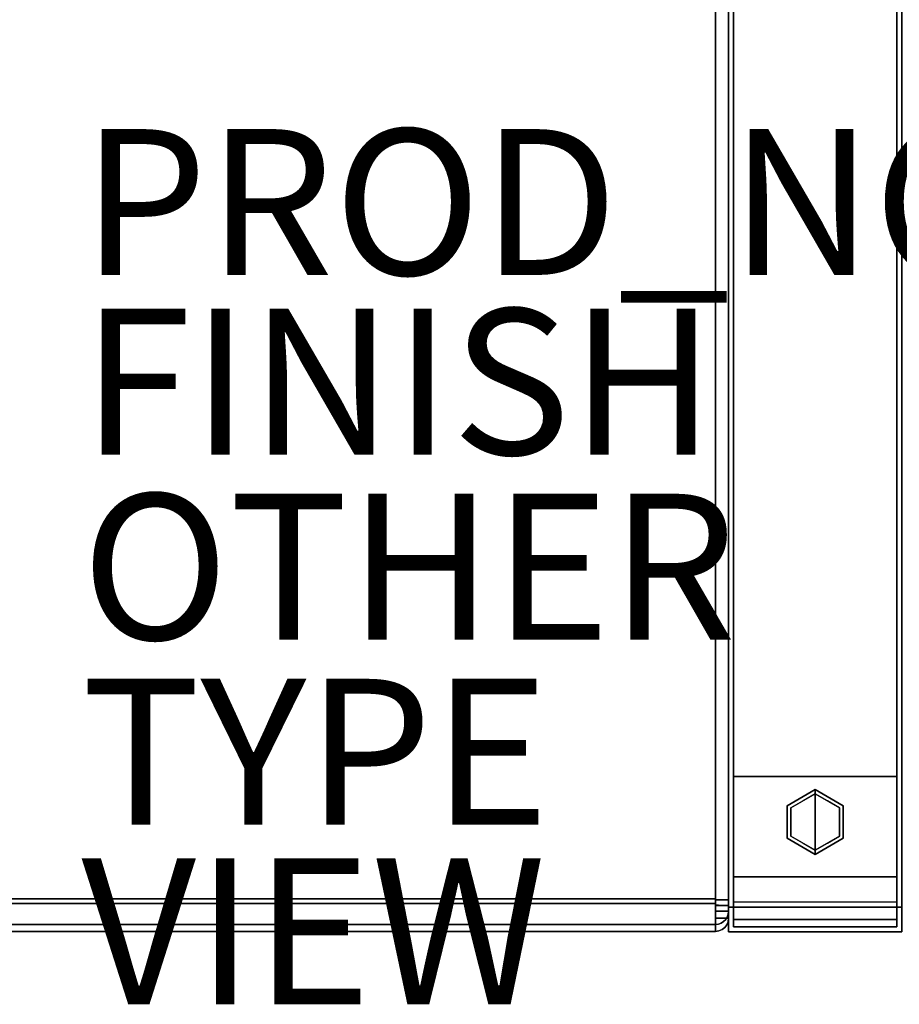
# Model space of a CAD drawing. Units: inches. Extents: x -37.4 to 37.4, y -14 to 13.
# Drawn here: x 1.2 to 13.2, y -14 to -0.5 of the extents above; entities that cross this region are included whole.
import ezdxf

# ---------------------------------------------------------------- set-up
doc = ezdxf.new("R2010")
doc.units = ezdxf.units.IN
doc.header["$MEASUREMENT"] = 0
for name, color, linetype in [('SEAT-ARM', 5, 'Continuous'), ('SEAT-CUSHION', 5, 'Continuous'), ('SEAT-FINISH', 7, 'Continuous'), ('SEAT-GLIDE', 5, 'Continuous'), ('SEAT-LEG', 5, 'Continuous'), ('SEAT-OTHER', 7, 'Continuous'), ('SEAT-PROD_NO', 7, 'Continuous'), ('SEAT-TYPE', 7, 'Continuous'), ('SEAT-UPHOLSTEREDARMCAP', 5, 'Continuous'), ('SEAT-VIEW', 7, 'Continuous')]:
    doc.layers.add(name, color=color, linetype=linetype)
doc.styles.get("Standard").update_dxf_attribs({"font": 'arial.ttf'})

msp = doc.modelspace()

# ---------------------------------------------------------------- linework, layer by layer
at = {"layer": 'SEAT-ARM'}
for points in [[(13.25, -13.006, 26.17), (13.25, 10.066, 26.17), (10.875, 10.066, 26.17), (10.875, -13.006, 26.17)], [(10.875, 9.738, 13.547), (13.25, 9.738, 13.547), (13.25, -12.669, 13.547), (10.875, -12.669, 13.547)], [(10.875, -12.669, 13.547), (13.25, -12.669, 13.547), (13.25, -13.006, 26.17), (10.875, -13.006, 26.17)]]:
    msp.add_3dface(points, dxfattribs=at)
for points, invisible_edges in [([(10.875, 9.602, 21.976), (10.875, -13.006, 26.17), (10.875, 10.066, 26.17)], 1), ([(10.875, 9.493, 17.759), (10.875, 9.738, 13.547), (10.875, -12.669, 13.547), (10.875, -13.006, 26.17)], 8), ([(10.875, -13.006, 26.17), (10.875, 9.602, 21.976), (10.875, 9.493, 17.759)], 13)]:
    msp.add_3dface(points, dxfattribs=dict(at, invisible_edges=invisible_edges))
at = {"layer": 'SEAT-CUSHION'}
for points in [[(10.695, 4.848, 13.586), (10.695, -12.556, 13.586), (-10.695, -12.556, 13.586), (-10.695, 4.848, 13.586)], [(10.695, -12.62, 17.519), (10.695, 4.848, 16.796), (-10.695, 4.848, 16.796), (-10.695, -12.62, 17.519)], [(10.695, 4.848, 13.766), (10.695, -12.566, 13.766), (10.875, -12.566, 13.766), (10.875, 4.848, 13.766)], [(10.875, -12.645, 17.339), (10.875, 4.848, 16.616), (10.695, 4.848, 16.616), (10.695, -12.645, 17.339)], [(10.875, 4.848, 13.766), (10.875, -12.566, 13.766), (10.695, -12.566, 13.766), (10.695, 4.848, 13.766)], [(10.695, 4.84, 16.616), (10.875, 4.84, 16.616), (10.875, -12.645, 17.339), (10.695, -12.645, 17.339)], [(10.695, -12.725, 13.928), (10.875, -12.725, 13.928), (10.875, -12.82, 17.09), (10.695, -12.82, 17.09)], [(10.695, -12.82, 17.087), (10.875, -12.82, 17.087), (10.875, -12.726, 13.931), (10.695, -12.726, 13.931)], [(10.695, -12.82, 17.087), (10.695, -12.82, 17.162), (10.875, -12.82, 17.162), (10.875, -12.82, 17.087)], [(10.695, -12.82, 17.09), (10.875, -12.82, 17.09), (10.875, -12.82, 17.162), (10.695, -12.82, 17.162)], [(-10.695, -12.905, 13.925), (10.695, -12.905, 13.925), (10.695, -13, 17.087), (-10.695, -13, 17.087)], [(10.695, -13, 17.087), (10.695, -13, 17.162), (-10.695, -13, 17.162), (-10.695, -13, 17.087)]]:
    msp.add_3dface(points, dxfattribs=at)
for points, invisible_edges in [([(10.695, 4.848, 13.586), (10.742, 4.848, 13.592), (10.742, -12.566, 13.592), (10.695, -12.566, 13.586)], 2), ([(10.695, 4.848, 16.796), (10.695, 4.84, 16.616), (10.695, -12.645, 17.339), (10.695, -12.642, 17.519)], 4), ([(10.695, -12.566, 13.766), (10.695, 4.848, 13.766), (10.695, 4.848, 13.586), (10.695, -12.566, 13.586)], 8), ([(10.695, 4.848, 16.796), (10.695, -12.642, 17.519), (10.735, -12.642, 17.515)], 12), ([(10.695, 4.848, 16.796), (10.735, -12.642, 17.515), (10.742, 4.847, 16.79)], 3), ([(10.695, -12.556, 13.586), (10.695, 4.848, 13.586), (10.695, 4.848, 13.766), (10.695, -12.566, 13.766)], 8), ([(10.695, -12.62, 17.519), (10.695, -12.703, 17.515), (10.695, -12.645, 17.339), (10.695, 4.848, 16.616)], 10), ([(10.695, 4.848, 16.796), (10.695, -12.62, 17.519), (10.695, 4.848, 16.616)], 2), ([(10.742, 4.847, 16.79), (10.735, -12.642, 17.515), (10.773, -12.643, 17.502)], 13), ([(10.742, 4.848, 13.592), (10.785, 4.848, 13.61), (10.785, -12.566, 13.61), (10.742, -12.566, 13.592)], 10), ([(10.785, 4.847, 16.772), (10.742, 4.847, 16.79), (10.773, -12.643, 17.502)], 14), ([(10.807, -12.643, 17.48), (10.785, 4.847, 16.772), (10.773, -12.643, 17.502)], 3), ([(10.822, -12.566, 13.639), (10.785, -12.566, 13.61), (10.785, 4.848, 13.61), (10.822, 4.848, 13.639)], 10), ([(10.785, 4.847, 16.772), (10.807, -12.643, 17.48), (10.822, 4.846, 16.743)], 3), ([(10.836, -12.644, 17.452), (10.822, 4.846, 16.743), (10.807, -12.643, 17.48)], 3), ([(10.851, -12.566, 13.676), (10.822, -12.566, 13.639), (10.822, 4.848, 13.639), (10.851, 4.848, 13.676)], 10), ([(10.822, 4.846, 16.743), (10.836, -12.644, 17.452), (10.851, 4.844, 16.706)], 3), ([(10.851, 4.844, 16.706), (10.836, -12.644, 17.452), (10.857, -12.644, 17.417)], 13), ([(10.851, 4.848, 13.676), (10.869, 4.848, 13.719), (10.869, -12.566, 13.719), (10.851, -12.566, 13.676)], 10), ([(10.851, 4.844, 16.706), (10.857, -12.644, 17.417), (10.869, 4.842, 16.662)], 3), ([(10.869, 4.842, 16.662), (10.857, -12.644, 17.417), (10.871, -12.645, 17.379)], 13), ([(10.869, 4.848, 13.719), (10.875, 4.848, 13.766), (10.875, -12.566, 13.766), (10.869, -12.566, 13.719)], 8), ([(10.871, -12.645, 17.379), (10.875, 4.84, 16.616), (10.869, 4.842, 16.662)], 13), ([(10.875, 4.84, 16.616), (10.871, -12.645, 17.379), (10.875, -12.645, 17.339)], 1), ([(10.875, 4.848, 16.616), (10.875, -12.566, 13.766), (10.875, 4.848, 13.766)], 1), ([(10.875, -12.645, 17.339), (10.875, -12.82, 17.09), (10.875, -12.566, 13.766), (10.875, 4.848, 16.616)], 7), ([(10.695, -12.645, 13.597), (-10.695, -12.645, 13.597), (-10.695, -12.556, 13.586), (10.695, -12.556, 13.586)], 1), ([(10.695, -12.62, 17.519), (-10.695, -12.62, 17.519), (-10.695, -12.703, 17.515), (10.695, -12.703, 17.515)], 4), ([(10.695, -12.728, 13.631), (-10.695, -12.728, 13.631), (-10.695, -12.645, 13.597), (10.695, -12.645, 13.597)], 5), ([(10.695, -12.645, 13.597), (10.695, -12.556, 13.586), (10.695, -12.566, 13.766), (10.695, -12.602, 13.77)], 10), ([(10.695, -12.566, 13.766), (10.695, -12.566, 13.586), (10.695, -12.806, 13.685), (10.695, -12.681, 13.814)], 5), ([(10.695, -12.566, 13.766), (10.695, -12.681, 13.814), (10.875, -12.637, 13.782)], 14), ([(10.875, -12.566, 13.766), (10.695, -12.566, 13.766), (10.875, -12.602, 13.77)], 2), ([(10.695, -12.566, 13.766), (10.875, -12.637, 13.782), (10.875, -12.602, 13.77)], 13), ([(10.695, -12.806, 13.685), (10.695, -12.566, 13.586), (10.742, -12.566, 13.592)], 12), ([(10.785, -12.566, 13.61), (10.695, -12.806, 13.685), (10.742, -12.566, 13.592)], 3), ([(10.773, -12.888, 13.926), (10.695, -12.806, 13.685), (10.785, -12.566, 13.61)], 15), ([(10.695, -12.602, 13.77), (10.695, -12.566, 13.766), (10.875, -12.566, 13.766), (10.875, -12.602, 13.77)], 8), ([(10.695, -12.636, 13.782), (10.695, -12.602, 13.77), (10.875, -12.602, 13.77), (10.875, -12.636, 13.782)], 10), ([(10.695, -12.636, 13.782), (10.695, -12.728, 13.631), (10.695, -12.645, 13.597), (10.695, -12.602, 13.77)], 5), ([(10.695, -12.666, 13.801), (10.695, -12.636, 13.782), (10.875, -12.636, 13.782), (10.875, -12.666, 13.801)], 10), ([(10.695, -12.728, 13.631), (10.695, -12.636, 13.782), (10.695, -12.666, 13.801), (10.695, -12.799, 13.685)], 5), ([(10.695, -12.681, 13.814), (10.875, -12.667, 13.802), (10.875, -12.637, 13.782)], 13), ([(10.695, -12.895, 17.415), (10.695, -12.642, 17.519), (10.695, -12.645, 17.339), (10.695, -12.769, 17.286)], 10), ([(10.695, -12.895, 17.415), (10.773, -12.643, 17.502), (10.735, -12.642, 17.515)], 13), ([(10.735, -12.642, 17.515), (10.695, -12.642, 17.519), (10.695, -12.895, 17.415)], 12), ([(10.695, -12.895, 17.415), (10.822, -12.857, 17.379), (10.773, -12.643, 17.502)], 15), ([(10.695, -12.645, 17.339), (10.875, -12.721, 17.321), (10.695, -12.769, 17.286)], 3), ([(10.695, -12.645, 17.339), (10.875, -12.645, 17.339), (10.875, -12.684, 17.334)], 12), ([(10.695, -12.645, 17.339), (10.875, -12.684, 17.334), (10.875, -12.721, 17.321)], 13), ([(10.695, -12.645, 17.339), (10.695, -12.69, 17.333), (10.875, -12.69, 17.333), (10.875, -12.645, 17.339)], 2), ([(10.695, -12.703, 17.515), (10.695, -12.783, 17.491), (10.695, -12.69, 17.333), (10.695, -12.645, 17.339)], 10), ([(10.875, -12.666, 13.801), (10.875, -12.691, 13.827), (10.695, -12.691, 13.827), (10.695, -12.666, 13.801)], 10), ([(10.695, -12.799, 13.685), (10.695, -12.666, 13.801), (10.695, -12.691, 13.827), (10.695, -12.855, 13.755)], 5), ([(10.875, -12.693, 13.828), (10.875, -12.667, 13.802), (10.695, -12.681, 13.814)], 14), ([(10.695, -12.905, 13.925), (10.695, -12.725, 13.931), (10.695, -12.681, 13.814), (10.695, -12.806, 13.685)], 5), ([(10.875, -12.693, 13.828), (10.695, -12.681, 13.814), (10.875, -12.711, 13.86)], 3), ([(10.695, -12.725, 13.931), (10.875, -12.711, 13.86), (10.695, -12.681, 13.814)], 3), ([(10.785, -12.566, 13.61), (10.807, -12.866, 13.927), (10.773, -12.888, 13.926)], 13), ([(10.807, -12.643, 17.48), (10.773, -12.643, 17.502), (10.822, -12.857, 17.379)], 14), ([(10.822, -12.566, 13.639), (10.807, -12.866, 13.927), (10.785, -12.566, 13.61)], 3), ([(10.822, -12.566, 13.639), (10.836, -12.838, 13.927), (10.807, -12.866, 13.927)], 13), ([(10.836, -12.644, 17.452), (10.807, -12.643, 17.48), (10.822, -12.857, 17.379)], 14), ([(10.851, -12.566, 13.676), (10.836, -12.838, 13.927), (10.822, -12.566, 13.639)], 3), ([(10.822, -12.857, 17.379), (10.858, -12.767, 17.384), (10.836, -12.644, 17.452)], 15), ([(10.851, -12.566, 13.676), (10.857, -12.803, 13.928), (10.836, -12.838, 13.927)], 13), ([(10.836, -12.644, 17.452), (10.858, -12.767, 17.384), (10.857, -12.644, 17.417)], 3), ([(10.869, -12.566, 13.719), (10.875, -12.667, 13.802), (10.851, -12.566, 13.676)], 3), ([(10.857, -12.803, 13.928), (10.851, -12.566, 13.676), (10.875, -12.667, 13.802)], 15), ([(10.871, -12.645, 17.379), (10.857, -12.644, 17.417), (10.858, -12.767, 17.384)], 14), ([(10.875, -12.693, 13.828), (10.857, -12.803, 13.928), (10.875, -12.667, 13.802)], 3), ([(10.875, -12.684, 17.334), (10.871, -12.645, 17.379), (10.858, -12.767, 17.384)], 15), ([(10.858, -12.767, 17.384), (10.875, -12.721, 17.321), (10.875, -12.684, 17.334)], 13), ([(10.875, -12.637, 13.782), (10.875, -12.667, 13.802), (10.869, -12.566, 13.719)], 14), ([(10.875, -12.602, 13.77), (10.875, -12.637, 13.782), (10.869, -12.566, 13.719)], 14), ([(10.869, -12.566, 13.719), (10.875, -12.566, 13.766), (10.875, -12.602, 13.77)], 12), ([(10.871, -12.645, 17.379), (10.875, -12.684, 17.334), (10.875, -12.645, 17.339)], 1), ([(10.875, -12.566, 13.766), (10.875, -12.82, 17.09), (10.875, -12.725, 13.928), (10.875, -12.636, 13.782)], 13), ([(10.875, -12.636, 13.782), (10.875, -12.602, 13.77), (10.875, -12.566, 13.766)], 12), ([(10.875, -12.636, 13.782), (10.875, -12.725, 13.928), (10.875, -12.691, 13.827), (10.875, -12.666, 13.801)], 3), ([(10.875, -12.82, 17.162), (10.875, -12.82, 17.09), (10.875, -12.645, 17.339), (10.875, -12.69, 17.333)], 10), ([(10.695, -12.703, 17.515), (-10.695, -12.703, 17.515), (-10.695, -12.783, 17.491), (10.695, -12.783, 17.491)], 5), ([(-10.695, -12.728, 13.631), (10.695, -12.728, 13.631), (10.695, -12.799, 13.685), (-10.695, -12.799, 13.685)], 5), ([(10.695, -12.783, 17.491), (-10.695, -12.783, 17.491), (-10.695, -12.856, 17.45), (10.695, -12.856, 17.45)], 5), ([(10.695, -12.855, 13.755), (-10.695, -12.855, 13.755), (-10.695, -12.799, 13.685), (10.695, -12.799, 13.685)], 5), ([(10.695, -12.69, 17.333), (10.695, -12.732, 17.315), (10.875, -12.732, 17.315), (10.875, -12.69, 17.333)], 10), ([(10.695, -12.732, 17.315), (10.695, -12.69, 17.333), (10.695, -12.783, 17.491), (10.695, -12.856, 17.45)], 10), ([(10.695, -12.71, 13.858), (10.695, -12.691, 13.827), (10.875, -12.691, 13.827), (10.875, -12.71, 13.858)], 10), ([(10.695, -12.855, 13.755), (10.695, -12.691, 13.827), (10.695, -12.71, 13.858), (10.695, -12.891, 13.837)], 5), ([(10.695, -12.722, 13.892), (10.695, -12.71, 13.858), (10.875, -12.71, 13.858), (10.875, -12.722, 13.892)], 10), ([(10.695, -12.891, 13.837), (10.695, -12.71, 13.858), (10.695, -12.722, 13.892), (10.695, -12.905, 13.925)], 5), ([(10.695, -12.725, 13.931), (10.875, -12.722, 13.894), (10.875, -12.711, 13.86)], 13), ([(10.875, -12.754, 17.3), (10.695, -12.769, 17.286), (10.875, -12.721, 17.321)], 3), ([(10.695, -12.725, 13.931), (10.875, -12.725, 13.931), (10.875, -12.722, 13.894)], 12), ([(10.695, -12.725, 13.928), (10.695, -12.722, 13.892), (10.875, -12.722, 13.892), (10.875, -12.725, 13.928)], 2), ([(10.695, -12.905, 13.925), (10.695, -12.722, 13.892), (10.695, -12.725, 13.928), (10.695, -12.82, 17.09)], 9), ([(10.695, -12.905, 13.925), (10.695, -13, 17.087), (10.695, -12.82, 17.087), (10.695, -12.725, 13.931)], 10), ([(10.875, -12.769, 17.287), (10.875, -12.732, 17.315), (10.695, -12.732, 17.315), (10.695, -12.769, 17.287)], 10), ([(10.695, -12.769, 17.287), (10.695, -12.732, 17.315), (10.695, -12.856, 17.45), (10.695, -12.917, 17.393)], 10), ([(10.875, -12.754, 17.3), (10.875, -12.782, 17.271), (10.695, -12.769, 17.286)], 14), ([(10.695, -12.769, 17.286), (10.695, -12.82, 17.162), (10.695, -13, 17.162), (10.695, -12.895, 17.415)], 10), ([(10.695, -12.82, 17.162), (10.695, -12.769, 17.286), (10.875, -12.803, 17.238)], 14), ([(10.695, -12.769, 17.286), (10.875, -12.782, 17.271), (10.875, -12.803, 17.238)], 13), ([(10.875, -12.797, 17.25), (10.875, -12.769, 17.287), (10.695, -12.769, 17.287), (10.695, -12.797, 17.25)], 10), ([(10.695, -12.797, 17.25), (10.695, -12.769, 17.287), (10.695, -12.917, 17.393), (10.695, -12.962, 17.323)], 10), ([(10.695, -12.797, 17.25), (10.695, -12.814, 17.207), (10.875, -12.814, 17.207), (10.875, -12.797, 17.25)], 10), ([(10.695, -12.962, 17.323), (10.695, -12.991, 17.245), (10.695, -12.814, 17.207), (10.695, -12.797, 17.25)], 10), ([(10.695, -12.82, 17.162), (10.875, -12.803, 17.238), (10.875, -12.816, 17.201)], 13), ([(10.695, -12.806, 13.685), (10.773, -12.888, 13.926), (10.735, -12.901, 13.926)], 13), ([(10.735, -12.901, 13.926), (10.695, -12.905, 13.925), (10.695, -12.806, 13.685)], 12), ([(10.695, -12.814, 17.207), (10.695, -12.82, 17.162), (10.875, -12.82, 17.162), (10.875, -12.814, 17.207)], 8), ([(10.695, -12.991, 17.245), (10.695, -13, 17.162), (10.695, -12.82, 17.162), (10.695, -12.814, 17.207)], 10), ([(10.875, -12.82, 17.162), (10.695, -12.82, 17.162), (10.875, -12.816, 17.201)], 2), ([(10.695, -13, 17.087), (10.695, -13, 17.162), (10.695, -12.82, 17.162), (10.695, -12.82, 17.087)], 10), ([(10.695, -12.82, 17.09), (10.695, -12.82, 17.162), (10.695, -13, 17.162), (10.695, -13, 17.087)], 10), ([(10.695, -13, 17.087), (10.695, -12.905, 13.925), (10.695, -12.82, 17.09)], 14), ([(10.858, -12.767, 17.384), (10.822, -12.857, 17.379), (10.86, -12.855, 17.293)], 15), ([(10.851, -12.91, 17.087), (10.836, -12.838, 13.927), (10.857, -12.804, 13.928)], 13), ([(10.851, -12.91, 17.087), (10.857, -12.804, 13.928), (10.869, -12.867, 17.087)], 3), ([(10.871, -12.765, 13.93), (10.857, -12.803, 13.928), (10.875, -12.693, 13.828)], 14), ([(10.857, -12.804, 13.928), (10.871, -12.765, 13.93), (10.869, -12.867, 17.087)], 14), ([(10.875, -12.721, 17.321), (10.858, -12.767, 17.384), (10.875, -12.754, 17.3)], 3), ([(10.858, -12.767, 17.384), (10.86, -12.855, 17.293), (10.875, -12.754, 17.3)], 15), ([(10.86, -12.855, 17.293), (10.875, -12.782, 17.271), (10.875, -12.754, 17.3)], 13), ([(10.875, -12.782, 17.271), (10.86, -12.855, 17.293), (10.875, -12.803, 17.238)], 3), ([(10.875, -12.803, 17.238), (10.86, -12.855, 17.293), (10.875, -12.816, 17.201)], 3), ([(10.86, -12.855, 17.293), (10.869, -12.867, 17.162), (10.875, -12.816, 17.201)], 15), ([(10.871, -12.765, 13.93), (10.875, -12.82, 17.087), (10.869, -12.867, 17.087)], 13), ([(10.869, -12.867, 17.162), (10.875, -12.82, 17.162), (10.875, -12.816, 17.201)], 12), ([(10.875, -12.82, 17.162), (10.869, -12.867, 17.162), (10.869, -12.867, 17.087)], 14), ([(10.875, -12.82, 17.087), (10.875, -12.82, 17.162), (10.869, -12.867, 17.087)], 2), ([(10.875, -12.693, 13.828), (10.875, -12.711, 13.86), (10.871, -12.765, 13.93)], 14), ([(10.875, -12.711, 13.86), (10.875, -12.722, 13.894), (10.871, -12.765, 13.93)], 14), ([(10.875, -12.725, 13.931), (10.871, -12.765, 13.93), (10.875, -12.722, 13.894)], 2), ([(10.875, -12.726, 13.931), (10.875, -12.82, 17.087), (10.871, -12.765, 13.93)], 2), ([(10.875, -12.732, 17.315), (10.875, -12.769, 17.287), (10.875, -12.82, 17.162), (10.875, -12.69, 17.333)], 6), ([(10.875, -12.691, 13.827), (10.875, -12.725, 13.928), (10.875, -12.722, 13.892), (10.875, -12.71, 13.858)], 1), ([(10.875, -12.797, 17.25), (10.875, -12.814, 17.207), (10.875, -12.82, 17.162), (10.875, -12.769, 17.287)], 4), ([(10.695, -12.891, 13.837), (-10.695, -12.891, 13.837), (-10.695, -12.855, 13.755), (10.695, -12.855, 13.755)], 5), ([(10.695, -12.856, 17.45), (-10.695, -12.856, 17.45), (-10.695, -12.917, 17.393), (10.695, -12.917, 17.393)], 5), ([(10.695, -12.905, 13.925), (-10.695, -12.905, 13.925), (-10.695, -12.891, 13.837), (10.695, -12.891, 13.837)], 4), ([(10.695, -12.917, 17.393), (-10.695, -12.917, 17.393), (-10.695, -12.962, 17.323), (10.695, -12.962, 17.323)], 5), ([(10.742, -12.994, 17.162), (10.822, -12.857, 17.379), (10.695, -12.895, 17.415)], 15), ([(10.695, -12.895, 17.415), (10.695, -13, 17.162), (10.742, -12.994, 17.162)], 12), ([(10.695, -12.905, 13.925), (10.735, -12.901, 13.926), (10.695, -13, 17.087)], 2), ([(10.695, -13, 17.087), (10.735, -12.901, 13.926), (10.742, -12.994, 17.087)], 3), ([(10.735, -12.901, 13.926), (10.773, -12.888, 13.926), (10.742, -12.994, 17.087)], 14), ([(10.822, -12.857, 17.379), (10.742, -12.994, 17.162), (10.785, -12.976, 17.162)], 13), ([(10.773, -12.888, 13.926), (10.785, -12.976, 17.087), (10.742, -12.994, 17.087)], 13), ([(10.773, -12.888, 13.926), (10.807, -12.866, 13.927), (10.785, -12.976, 17.087)], 14), ([(10.822, -12.857, 17.379), (10.785, -12.976, 17.162), (10.822, -12.947, 17.162)], 13), ([(10.807, -12.866, 13.927), (10.822, -12.947, 17.087), (10.785, -12.976, 17.087)], 13), ([(10.822, -12.947, 17.162), (10.785, -12.976, 17.162), (10.785, -12.976, 17.087)], 14), ([(10.785, -12.976, 17.087), (10.822, -12.947, 17.087), (10.822, -12.947, 17.162)], 14), ([(10.836, -12.838, 13.927), (10.822, -12.947, 17.087), (10.807, -12.866, 13.927)], 3), ([(10.822, -12.947, 17.087), (10.836, -12.838, 13.927), (10.851, -12.91, 17.087)], 3), ([(10.86, -12.855, 17.293), (10.822, -12.947, 17.162), (10.851, -12.91, 17.162)], 13), ([(10.822, -12.947, 17.162), (10.86, -12.855, 17.293), (10.822, -12.857, 17.379)], 15), ([(10.851, -12.91, 17.162), (10.822, -12.947, 17.087), (10.851, -12.91, 17.087)], 13), ([(10.822, -12.947, 17.087), (10.851, -12.91, 17.162), (10.822, -12.947, 17.162)], 13), ([(10.869, -12.867, 17.162), (10.86, -12.855, 17.293), (10.851, -12.91, 17.162)], 3), ([(10.869, -12.867, 17.162), (10.851, -12.91, 17.087), (10.869, -12.867, 17.087)], 13), ([(10.851, -12.91, 17.162), (10.851, -12.91, 17.087), (10.869, -12.867, 17.162)], 3), ([(10.695, -12.962, 17.323), (-10.695, -12.962, 17.323), (-10.695, -12.991, 17.245), (10.695, -12.991, 17.245)], 5), ([(10.695, -12.991, 17.245), (-10.695, -12.991, 17.245), (-10.695, -13, 17.162), (10.695, -13, 17.162)], 1), ([(10.742, -12.994, 17.162), (10.695, -13, 17.087), (10.742, -12.994, 17.087)], 13), ([(10.695, -13, 17.162), (10.695, -13, 17.087), (10.742, -12.994, 17.162)], 2), ([(10.785, -12.976, 17.162), (10.742, -12.994, 17.087), (10.785, -12.976, 17.087)], 13), ([(10.785, -12.976, 17.162), (10.742, -12.994, 17.162), (10.742, -12.994, 17.087)], 14)]:
    msp.add_3dface(points, dxfattribs=dict(at, invisible_edges=invisible_edges))
at = {"layer": 'SEAT-GLIDE'}
for points, invisible_edges in [([(11.677, -11.278, 0.06), (11.677, -11.278, 0.42), (12.063, -11.055, 0.42), (12.063, -11.055, 0.06)], 1), ([(12.063, -11.5, 0.42), (12.063, -11.055, 0.42), (11.677, -11.278, 0.42), (11.677, -11.723, 0.42)], 8), ([(11.864, -11.17, 0.06), (12.063, -11.055, 0.06), (12.063, -11.061, 0.045)], 12), ([(12.063, -11.061, 0.045), (11.91, -11.09, 0.031), (11.864, -11.17, 0.06)], 15), ([(11.91, -11.09, 0.031), (12.063, -11.061, 0.045), (12.063, -11.073, 0.018)], 13), ([(12.063, -11.073, 0.018), (12.063, -11.055, 0.06), (12.261, -11.17, 0.06)], 12), ([(12.063, -11.055, 0.06), (12.063, -11.055, 0.42), (12.448, -11.278, 0.42), (12.448, -11.278, 0.06)], 4), ([(12.448, -11.278, 0.42), (12.063, -11.055, 0.42), (12.063, -11.5, 0.42), (12.448, -11.723, 0.42)], 4), ([(11.666, -11.401, 0.005), (11.829, -11.158, 0.007), (11.729, -11.308)], 15), ([(11.829, -11.158, 0.007), (11.666, -11.401, 0.005), (11.676, -11.315, 0.018)], 15), ([(11.829, -11.158, 0.007), (11.676, -11.315, 0.018), (11.756, -11.189, 0.031)], 15), ([(11.676, -11.315, 0.018), (11.677, -11.278, 0.06), (11.756, -11.189, 0.031)], 15), ([(11.864, -11.17, 0.06), (11.756, -11.189, 0.031), (11.677, -11.278, 0.06)], 3), ([(11.729, -11.308), (12.063, -11.115), (12.063, -11.5)], 12), ([(11.729, -11.308), (11.829, -11.158, 0.007), (11.896, -11.211)], 3), ([(11.829, -11.158, 0.007), (11.756, -11.189, 0.031), (11.91, -11.09, 0.031)], 15), ([(11.864, -11.17, 0.06), (11.91, -11.09, 0.031), (11.756, -11.189, 0.031)], 15), ([(11.829, -11.158, 0.007), (12.063, -11.073, 0.018), (12.063, -11.115)], 13), ([(11.829, -11.158, 0.007), (11.91, -11.09, 0.031), (12.063, -11.073, 0.018)], 15), ([(11.829, -11.158, 0.007), (12.063, -11.115), (11.896, -11.211)], 13), ([(12.296, -11.158, 0.007), (12.063, -11.115), (12.063, -11.073, 0.018)], 13), ([(12.261, -11.17, 0.06), (12.369, -11.189, 0.031), (12.063, -11.073, 0.018)], 15), ([(12.063, -11.073, 0.018), (12.369, -11.189, 0.031), (12.296, -11.158, 0.007)], 15), ([(12.063, -11.115), (12.396, -11.308), (12.063, -11.5)], 2), ([(12.063, -11.115), (12.296, -11.158, 0.007), (12.229, -11.211)], 3), ([(12.296, -11.158, 0.007), (12.396, -11.308), (12.229, -11.211)], 13), ([(12.369, -11.189, 0.031), (12.261, -11.17, 0.06), (12.448, -11.278, 0.06)], 13), ([(12.296, -11.158, 0.007), (12.369, -11.189, 0.031), (12.436, -11.302, 0.014)], 15), ([(12.396, -11.308), (12.296, -11.158, 0.007), (12.436, -11.302, 0.014)], 15), ([(12.369, -11.189, 0.031), (12.478, -11.357, 0.035), (12.436, -11.302, 0.014)], 15), ([(12.478, -11.357, 0.035), (12.369, -11.189, 0.031), (12.448, -11.278, 0.06)], 15), ([(11.666, -11.401, 0.005), (11.634, -11.5, 0.019), (11.676, -11.315, 0.018)], 15), ([(11.676, -11.315, 0.018), (11.634, -11.5, 0.019), (11.677, -11.5, 0.06)], 15), ([(11.666, -11.401, 0.005), (11.729, -11.308), (11.729, -11.5)], 13), ([(11.677, -11.278, 0.06), (11.676, -11.315, 0.018), (11.677, -11.5, 0.06)], 3), ([(11.677, -11.723, 0.06), (11.677, -11.723, 0.42), (11.677, -11.278, 0.42), (11.677, -11.278, 0.06)], 5), ([(12.063, -11.5), (12.063, -11.885), (11.729, -11.693), (11.729, -11.308)], 8), ([(12.396, -11.693), (12.063, -11.885), (12.063, -11.5), (12.396, -11.308)], 4), ([(12.396, -11.5), (12.436, -11.302, 0.014), (12.459, -11.599, 0.005)], 15), ([(12.396, -11.308), (12.436, -11.302, 0.014), (12.396, -11.5)], 3), ([(12.459, -11.599, 0.005), (12.436, -11.302, 0.014), (12.491, -11.5, 0.019)], 15), ([(12.491, -11.5, 0.019), (12.436, -11.302, 0.014), (12.478, -11.357, 0.035)], 15), ([(12.478, -11.357, 0.035), (12.448, -11.278, 0.06), (12.448, -11.5, 0.06)], 13), ([(12.448, -11.278, 0.06), (12.448, -11.278, 0.42), (12.448, -11.723, 0.42), (12.448, -11.723, 0.06)], 5), ([(11.666, -11.401, 0.005), (11.689, -11.698, 0.014), (11.634, -11.5, 0.019)], 15), ([(11.689, -11.698, 0.014), (11.666, -11.401, 0.005), (11.729, -11.5)], 15), ([(12.478, -11.357, 0.035), (12.448, -11.5, 0.06), (12.491, -11.5, 0.019)], 15), ([(11.647, -11.644, 0.035), (11.677, -11.5, 0.06), (11.634, -11.5, 0.019)], 15), ([(11.634, -11.5, 0.019), (11.689, -11.698, 0.014), (11.647, -11.644, 0.035)], 15), ([(11.647, -11.644, 0.035), (11.677, -11.723, 0.06), (11.677, -11.5, 0.06)], 13), ([(11.677, -11.723, 0.42), (12.063, -11.945, 0.42), (12.063, -11.5, 0.42)], 12), ([(11.729, -11.693), (11.689, -11.698, 0.014), (11.729, -11.5)], 3), ([(12.063, -11.945, 0.42), (12.448, -11.723, 0.42), (12.063, -11.5, 0.42)], 2), ([(12.296, -11.842, 0.007), (12.459, -11.599, 0.005), (12.449, -11.685, 0.018)], 15), ([(12.296, -11.842, 0.007), (12.396, -11.693), (12.459, -11.599, 0.005)], 15), ([(12.396, -11.5), (12.459, -11.599, 0.005), (12.396, -11.693)], 3), ([(12.448, -11.723, 0.06), (12.449, -11.685, 0.018), (12.448, -11.5, 0.06)], 3), ([(12.449, -11.685, 0.018), (12.491, -11.5, 0.019), (12.448, -11.5, 0.06)], 15), ([(12.449, -11.685, 0.018), (12.459, -11.599, 0.005), (12.491, -11.5, 0.019)], 15), ([(11.756, -11.812, 0.031), (11.647, -11.644, 0.035), (11.689, -11.698, 0.014)], 15), ([(11.647, -11.644, 0.035), (11.756, -11.812, 0.031), (11.677, -11.723, 0.06)], 15), ([(11.756, -11.812, 0.031), (11.864, -11.83, 0.06), (11.677, -11.723, 0.06)], 13), ([(12.063, -11.945, 0.06), (12.063, -11.945, 0.42), (11.677, -11.723, 0.42), (11.677, -11.723, 0.06)], 4), ([(11.729, -11.693), (11.829, -11.842, 0.007), (11.689, -11.698, 0.014)], 15), ([(11.829, -11.842, 0.007), (11.756, -11.812, 0.031), (11.689, -11.698, 0.014)], 15), ([(11.829, -11.842, 0.007), (11.729, -11.693), (11.896, -11.789)], 13), ([(12.448, -11.723, 0.06), (12.448, -11.723, 0.42), (12.063, -11.945, 0.42), (12.063, -11.945, 0.06)], 1), ([(12.396, -11.693), (12.296, -11.842, 0.007), (12.229, -11.789)], 3), ([(12.261, -11.83, 0.06), (12.369, -11.812, 0.031), (12.448, -11.723, 0.06)], 3), ([(12.296, -11.842, 0.007), (12.449, -11.685, 0.018), (12.369, -11.812, 0.031)], 15), ([(12.449, -11.685, 0.018), (12.448, -11.723, 0.06), (12.369, -11.812, 0.031)], 15), ([(11.91, -11.91, 0.031), (11.864, -11.83, 0.06), (11.756, -11.812, 0.031)], 15), ([(11.829, -11.842, 0.007), (11.91, -11.91, 0.031), (11.756, -11.812, 0.031)], 15), ([(11.896, -11.789), (12.063, -11.885), (11.829, -11.842, 0.007)], 14), ([(11.829, -11.842, 0.007), (12.063, -11.885), (12.063, -11.927, 0.018)], 13), ([(11.91, -11.91, 0.031), (11.829, -11.842, 0.007), (12.063, -11.927, 0.018)], 15), ([(11.864, -11.83, 0.06), (11.91, -11.91, 0.031), (12.063, -11.939, 0.045)], 15), ([(12.063, -11.939, 0.045), (12.063, -11.945, 0.06), (11.864, -11.83, 0.06)], 12), ([(12.296, -11.842, 0.007), (12.063, -11.885), (12.229, -11.789)], 13), ([(12.063, -11.939, 0.045), (12.215, -11.91, 0.031), (12.261, -11.83, 0.06)], 15), ([(12.261, -11.83, 0.06), (12.063, -11.945, 0.06), (12.063, -11.939, 0.045)], 12), ([(12.296, -11.842, 0.007), (12.063, -11.927, 0.018), (12.063, -11.885)], 13), ([(12.296, -11.842, 0.007), (12.215, -11.91, 0.031), (12.063, -11.927, 0.018)], 15), ([(12.296, -11.842, 0.007), (12.369, -11.812, 0.031), (12.215, -11.91, 0.031)], 15), ([(12.261, -11.83, 0.06), (12.215, -11.91, 0.031), (12.369, -11.812, 0.031)], 15), ([(12.063, -11.939, 0.045), (11.91, -11.91, 0.031), (12.063, -11.927, 0.018)], 3), ([(12.215, -11.91, 0.031), (12.063, -11.939, 0.045), (12.063, -11.927, 0.018)], 13)]:
    msp.add_3dface(points, dxfattribs=dict(at, invisible_edges=invisible_edges))
at = {"layer": 'SEAT-LEG'}
for points in [[(13.181, -10.875, 13.547), (13.181, -10.875, 0.42), (10.944, -10.875, 0.42), (10.944, -10.875, 13.547)], [(13.181, -10.875, 0.42), (13.181, -12.25, 0.42), (10.944, -12.25, 0.42), (10.944, -10.875, 0.42)], [(10.944, -12.25, 0.42), (10.944, -12.6, 13.547), (10.944, -10.875, 13.547), (10.944, -10.875, 0.42)], [(13.181, -12.25, 0.42), (13.181, -10.875, 0.42), (13.181, -10.875, 13.547), (13.181, -12.6, 13.547)], [(10.944, -12.25, 0.42), (13.181, -12.25, 0.42), (13.181, -12.6, 13.547), (10.944, -12.6, 13.547)]]:
    msp.add_3dface(points, dxfattribs=at)
at = {"layer": 'SEAT-UPHOLSTEREDARMCAP'}
for points in [[(13.181, 10, 26.17), (13.181, -12.938, 26.17), (10.944, -12.938, 26.17), (10.944, 10, 26.17)], [(13.181, -12.838, 26.549), (13.181, 9.9, 26.549), (10.944, 9.9, 26.549), (10.944, -12.838, 26.549)], [(13.181, -12.938, 26.17), (13.181, -12.938, 26.449), (10.944, -12.938, 26.449), (10.944, -12.938, 26.17)]]:
    msp.add_3dface(points, dxfattribs=at)
for points, invisible_edges in [([(10.944, 9.9, 26.549), (10.944, 10, 26.449), (10.944, 10, 26.17), (10.944, -12.938, 26.17)], 9), ([(13.181, -12.938, 26.17), (13.181, 10, 26.17), (13.181, 9.9, 26.549)], 14), ([(10.944, -12.838, 26.549), (10.944, 9.9, 26.549), (10.944, -12.938, 26.17), (10.944, -12.938, 26.449)], 10), ([(13.181, -12.838, 26.549), (13.181, -12.938, 26.449), (13.181, -12.938, 26.17), (13.181, 9.9, 26.549)], 5), ([(10.944, -12.864, 26.546), (13.181, -12.864, 26.546), (13.181, -12.838, 26.549), (10.944, -12.838, 26.549)], 1), ([(10.944, -12.938, 26.449), (10.944, -12.864, 26.546), (10.944, -12.838, 26.549)], 13), ([(13.181, -12.888, 26.536), (13.181, -12.864, 26.546), (10.944, -12.864, 26.546), (10.944, -12.888, 26.536)], 10), ([(10.944, -12.864, 26.546), (10.944, -12.925, 26.499), (10.944, -12.909, 26.52), (10.944, -12.888, 26.536)], 1), ([(10.944, -12.938, 26.449), (10.944, -12.935, 26.475), (10.944, -12.925, 26.499), (10.944, -12.864, 26.546)], 12), ([(13.181, -12.888, 26.536), (10.944, -12.888, 26.536), (10.944, -12.909, 26.52), (13.181, -12.909, 26.52)], 5), ([(10.944, -12.925, 26.499), (13.181, -12.925, 26.499), (13.181, -12.909, 26.52), (10.944, -12.909, 26.52)], 5), ([(13.181, -12.925, 26.499), (10.944, -12.925, 26.499), (10.944, -12.935, 26.475), (13.181, -12.935, 26.475)], 5), ([(13.181, -12.935, 26.475), (10.944, -12.935, 26.475), (10.944, -12.938, 26.449), (13.181, -12.938, 26.449)], 1), ([(13.181, -12.838, 26.549), (13.181, -12.864, 26.546), (13.181, -12.938, 26.449)], 14), ([(13.181, -12.938, 26.449), (13.181, -12.864, 26.546), (13.181, -12.925, 26.499), (13.181, -12.935, 26.475)], 3), ([(13.181, -12.864, 26.546), (13.181, -12.888, 26.536), (13.181, -12.909, 26.52), (13.181, -12.925, 26.499)], 8)]:
    msp.add_3dface(points, dxfattribs=dict(at, invisible_edges=invisible_edges))

# ---------------------------------------------------------------- texts
at = {"layer": 'SEAT-FINISH'}
msp.add_attdef('FINISH', (2, -6.463), '', height=2, dxfattribs=at)
at = {"layer": 'SEAT-OTHER'}
msp.add_attdef('OTHER', (2, -9), '', height=2, dxfattribs=at)
at = {"layer": 'SEAT-PROD_NO', "flags": 8}
msp.add_attdef('PROD_NO', (2, -4), '862-33CSFR1F', height=2, dxfattribs=at)
at = {"layer": 'SEAT-TYPE', "flags": 2}
msp.add_attdef('TYPE', (2, -11.537), 'SEAT', height=2, dxfattribs=at)
at = {"layer": 'SEAT-VIEW', "flags": 2}
msp.add_attdef('VIEW', (2, -14), 'T', height=2, dxfattribs=at)

doc.saveas('drawing.dxf')
